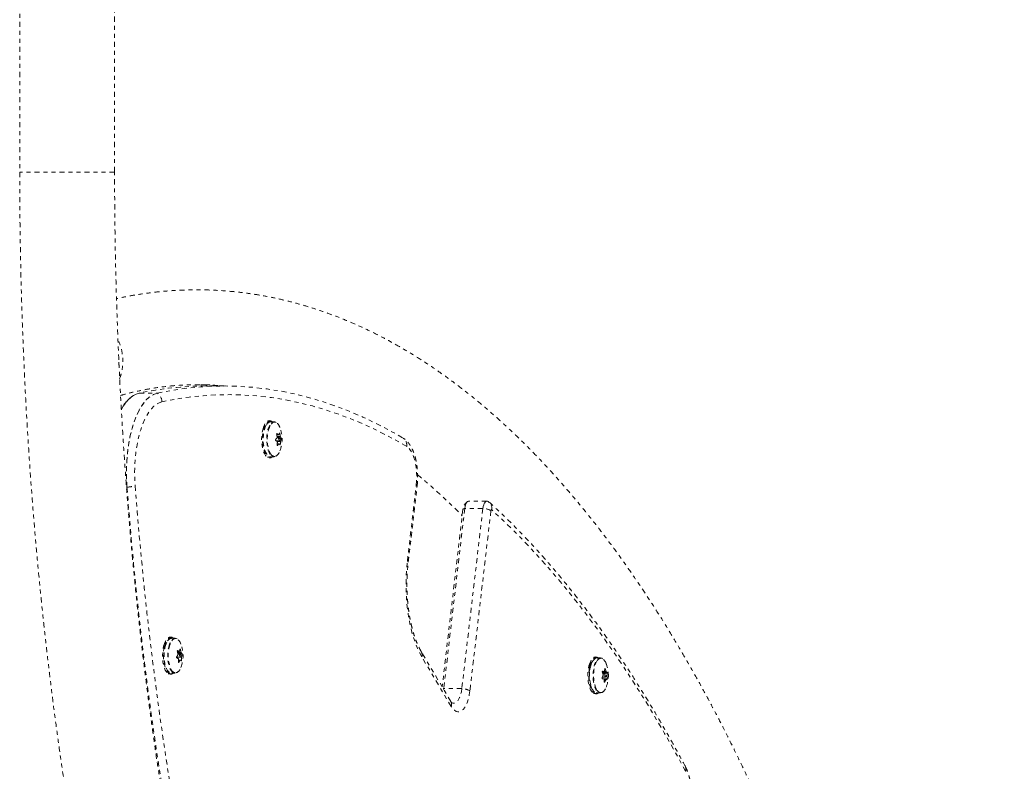
# Model space of a CAD drawing. Units: millimetres. Extents: x -174 to 378, y -383 to 492.
# Drawn here: x 240 to 265, y 21 to 40 of the extents above; entities that cross this region are included whole.
import ezdxf

# ---------------------------------------------------------------- set-up
doc = ezdxf.new("R2010")
doc.units = ezdxf.units.MM
doc.header["$LTSCALE"] = 20
doc.linetypes.add('PHANTOM', pattern=[0.0127, 0.00635, -0.00127, 0.00127, -0.00127, 0.00127, -0.00127])
doc.layers.add('CONTOUR', color=7, linetype='Continuous')

msp = doc.modelspace()

# ---------------------------------------------------------------- linework, layer by layer
at = {"layer": 'CONTOUR', "linetype": 'PHANTOM', "lineweight": 0}
for p, q in [((240.2607, 41.49096), (240.2607, 35.85089)), ((242.6357, 35.85089), (242.6357, 41.49096)), ((242.6357, 35.85089), (240.2607, 35.85089)), ((242.74913, 30.9709), (242.73933, 31.18586)), ((243.24717, 30.31893), (243.70032, 30.31893)), ((244.89897, 30.52739), (244.7923, 30.52739)), ((244.7923, 30.52739), (244.79857, 30.49792)), ((245.01888, 30.52739), (244.91221, 30.52739)), ((245.3763, 30.49891), (244.92315, 30.49891)), ((245.01888, 30.52739), (245.02494, 30.49891)), ((245.22999, 30.49891), (245.01888, 30.52739)), ((246.52622, 29.61692), (246.45893, 29.61692)), ((246.62756, 29.60307), (246.54039, 29.60307)), ((246.53304, 29.51434), (246.52015, 29.49013)), ((246.68045, 29.12651), (246.75194, 29.12651)), ((246.69473, 29.27695), (246.73742, 29.27695)), ((246.70138, 29.30649), (246.69481, 29.30649)), ((246.69498, 29.27558), (246.74039, 29.27558)), ((246.78769, 29.1123), (246.69767, 29.1123)), ((246.75194, 29.20463), (246.70074, 29.20463)), ((246.701, 29.23794), (246.78225, 29.23794)), ((246.78612, 29.22527), (246.70266, 29.22527)), ((246.75273, 29.12655), (246.79039, 29.12655)), ((246.77094, 29.30973), (246.75676, 29.30973)), ((246.76243, 29.19574), (246.80574, 29.19574)), ((246.8069, 29.16881), (246.76839, 29.16881)), ((249.8546, 29.19719), (249.86754, 29.18904)), ((249.8809, 29.17951), (249.8546, 29.19719)), ((246.70527, 29.01034), (246.71419, 29.01034)), ((246.74712, 29.0526), (246.70671, 29.0526)), ((246.75125, 29.05556), (246.70694, 29.05556)), ((246.76354, 29.0405), (246.78258, 29.0405)), ((246.45893, 28.71422), (246.52622, 28.71422)), ((246.54039, 28.72807), (246.62756, 28.72807)), ((242.94546, 27.967), (242.93354, 27.967)), ((249.96309, 26.11805), (250.18479, 28.01845)), ((249.98483, 26.08908), (250.20653, 27.98948)), ((251.95421, 27.62121), (251.50106, 27.62121)), ((252.01383, 27.58776), (251.98304, 27.61101)), ((251.35239, 27.40909), (250.83444, 22.96928)), ((251.39922, 27.43773), (250.87347, 22.9311)), ((251.85237, 27.43773), (251.32663, 22.9311)), ((251.85237, 27.43773), (251.39922, 27.43773)), ((252.05386, 27.38012), (251.52812, 22.87349)), ((244.04764, 24.20115), (243.98034, 24.20115)), ((244.14897, 24.1873), (244.0618, 24.1873)), ((243.88513, 23.98616), (243.86274, 23.98616)), ((243.86664, 24.0013), (243.88924, 24.0013)), ((243.88513, 23.98616), (243.89575, 23.97073)), ((243.89959, 23.98487), (243.88924, 24.0013)), ((243.92952, 24.07178), (243.92341, 24.05904)), ((244.0344, 24.05881), (244.02538, 24.0366)), ((244.28326, 23.90387), (244.27062, 23.90387)), ((244.18687, 23.71074), (244.27335, 23.71074)), ((244.20665, 23.85727), (244.25216, 23.85727)), ((244.20681, 23.85667), (244.25419, 23.85667)), ((244.21462, 23.87705), (244.21029, 23.87705)), ((244.21253, 23.83388), (244.2989, 23.83388)), ((244.30349, 23.82265), (244.2151, 23.82265)), ((244.21927, 23.80287), (244.32461, 23.80287)), ((244.27335, 23.78886), (244.22227, 23.78886)), ((244.31189, 23.71138), (244.27634, 23.71138)), ((244.3274, 23.77663), (244.28535, 23.77663)), ((244.28657, 23.72641), (244.3137, 23.72641)), ((251.04904, 22.608), (250.31136, 23.84991)), ((251.06068, 22.48032), (250.323, 23.72224)), ((254.69118, 23.70733), (254.62388, 23.70733)), ((254.79251, 23.69348), (254.70534, 23.69348)), ((244.23513, 23.58831), (244.24525, 23.58831)), ((244.28018, 23.64293), (244.23545, 23.64293)), ((244.27537, 23.63853), (244.23545, 23.63853)), ((244.28292, 23.64138), (244.31111, 23.64138)), ((254.52185, 23.4638), (254.49979, 23.4638)), ((254.50325, 23.4796), (254.52549, 23.4796)), ((254.52185, 23.4638), (254.53291, 23.45023)), ((254.53631, 23.465), (254.52549, 23.4796)), ((254.91481, 23.41791), (254.90312, 23.41791)), ((243.98034, 23.29845), (244.04764, 23.29845)), ((244.0618, 23.3123), (244.14897, 23.3123)), ((254.83907, 23.20532), (254.84478, 23.17543)), ((254.84121, 23.35216), (254.9356, 23.35216)), ((254.84169, 23.35541), (254.88857, 23.35541)), ((254.8417, 23.35548), (254.88785, 23.35548)), ((254.94096, 23.34306), (254.84199, 23.34306)), ((254.84406, 23.33657), (254.84669, 23.33596)), ((254.84459, 23.21691), (254.91689, 23.21691)), ((254.84669, 23.33596), (254.9631, 23.33596)), ((254.84928, 23.36258), (254.84822, 23.36258)), ((254.96782, 23.3113), (254.85263, 23.3113)), ((254.91689, 23.29504), (254.85766, 23.29504)), ((254.86733, 23.17136), (254.96197, 23.17136)), ((254.95761, 23.23711), (254.93135, 23.23711)), ((254.93334, 23.25266), (254.95826, 23.25266)), ((250.85938, 22.9273), (250.87347, 22.9311)), ((250.87347, 22.9311), (250.87059, 22.90844)), ((251.32663, 22.9311), (250.87347, 22.9311)), ((254.93259, 23.15654), (254.88577, 23.15654)), ((254.92715, 23.15002), (254.88645, 23.15002)), ((254.89009, 23.09138), (254.90116, 23.09138)), ((254.62388, 22.80463), (254.69118, 22.80463)), ((254.68715, 22.8206), (254.70534, 22.81848)), ((254.70534, 22.81848), (254.79251, 22.81848)), ((254.77432, 22.8206), (254.79251, 22.81848))]:
    msp.add_line(p, q, dxfattribs=at)
at = {"layer": 'CONTOUR', "linetype": 'PHANTOM', "lineweight": 0, "flags": 128}
for points in [[(243.24717, 30.31893), (243.1776, 30.29704), (243.10903, 30.26156), (243.04195, 30.21274), (242.97681, 30.15093), (242.91406, 30.07654), (242.85414, 29.99009), (242.8036, 29.90364)], [(242.80361, 29.90365), (242.85414, 29.99009), (242.91406, 30.07654), (242.97681, 30.15093), (243.04195, 30.21274), (243.10903, 30.26156), (243.1776, 30.29704), (243.24717, 30.31893)], [(242.94546, 27.967), (242.9357, 28.13146), (242.93174, 28.29726), (242.93361, 28.46327), (242.94129, 28.62834), (242.95473, 28.79133), (242.97384, 28.95113), (242.99848, 29.10662), (243.02849, 29.25674), (243.06367, 29.40045), (243.10376, 29.53675), (243.14849, 29.66472), (243.19755, 29.78347), (243.25061, 29.89217), (243.30729, 29.99009), (243.36722, 30.07654), (243.42997, 30.15093), (243.49511, 30.21274), (243.56219, 30.26156), (243.63075, 30.29704), (243.70032, 30.31893)], [(243.70032, 30.31893), (243.63075, 30.29704), (243.56219, 30.26156), (243.49511, 30.21274), (243.42997, 30.15093), (243.36722, 30.07654), (243.30729, 29.99009), (243.25061, 29.89217), (243.19755, 29.78347), (243.14849, 29.66472), (243.10376, 29.53675), (243.06367, 29.40045), (243.02849, 29.25674), (242.99848, 29.10662), (242.97384, 28.95113), (242.95473, 28.79133), (242.94129, 28.62834), (242.93361, 28.46327), (242.93174, 28.29726), (242.9357, 28.13146), (242.94546, 27.967)], [(243.70032, 30.31893), (244.0437, 30.38521), (244.38755, 30.43635), (244.73174, 30.47234), (245.07615, 30.49315), (245.42066, 30.49878), (245.76516, 30.48924), (246.10952, 30.46452), (246.45363, 30.42463), (246.79737, 30.36959), (247.14062, 30.29942), (247.48325, 30.21413), (247.82515, 30.11376), (248.1662, 29.99835), (248.50629, 29.86794), (248.84529, 29.72256), (249.18309, 29.56227), (249.51956, 29.38713), (249.8546, 29.19719)], [(243.70032, 30.31893), (244.0437, 30.38521), (244.38755, 30.43635), (244.73174, 30.47234), (245.07615, 30.49315), (245.42066, 30.49878), (245.76516, 30.48924), (246.10952, 30.46452), (246.45363, 30.42463), (246.79737, 30.36959), (247.14062, 30.29942), (247.48325, 30.21413), (247.82515, 30.11376), (248.1662, 29.99835), (248.50629, 29.86794), (248.84529, 29.72256), (249.18309, 29.56227), (249.51956, 29.38713), (249.8546, 29.19719)], [(243.8219, 30.10332), (243.75301, 30.08087), (243.6853, 30.0435), (243.61932, 29.99152), (243.55565, 29.92538), (243.49483, 29.84563), (243.43737, 29.75296), (243.38377, 29.64816), (243.33448, 29.53211), (243.28991, 29.40581), (243.25046, 29.27033), (243.21645, 29.12682), (243.18817, 28.97651), (243.16587, 28.82067), (243.14973, 28.66062), (243.13989, 28.49775), (243.13644, 28.33341), (243.1394, 28.16903), (243.14876, 28.00599)], [(249.94575, 28.98712), (249.61236, 29.17612), (249.27755, 29.3504), (248.94142, 29.50989), (248.6041, 29.65455), (248.26569, 29.78432), (247.92633, 29.89916), (247.58612, 29.99903), (247.24518, 30.0839), (246.90363, 30.15372), (246.5616, 30.20849), (246.21919, 30.24818), (245.87653, 30.27278), (245.53373, 30.28228), (245.19092, 30.27667), (244.84821, 30.25596), (244.50573, 30.22016), (244.16358, 30.16927), (243.8219, 30.10332)], [(246.57311, 29.60307), (246.54285, 29.6152), (246.50887, 29.61505), (246.47544, 29.60063), (246.44362, 29.57241), (246.41443, 29.53127), (246.38878, 29.47853), (246.36749, 29.41586), (246.35124, 29.34524), (246.34054, 29.26892), (246.33574, 29.18932), (246.33698, 29.10897), (246.34423, 29.03042), (246.35725, 28.95615), (246.37564, 28.88853), (246.3988, 28.8297), (246.42601, 28.78153), (246.4564, 28.74555), (246.489, 28.7229), (246.52279, 28.71429), (246.55668, 28.72001), (246.57311, 28.72807)], [(246.58352, 29.60307), (246.58156, 29.60483), (246.54827, 29.62657), (246.5139, 29.63431), (246.47947, 29.6278), (246.44605, 29.60725), (246.41465, 29.57327), (246.38621, 29.52691), (246.36161, 29.46957)], [(246.68052, 29.58474), (246.67723, 29.58699), (246.64463, 29.6012), (246.61148, 29.60141), (246.57885, 29.58762), (246.54779, 29.56026), (246.51929, 29.52022)], [(246.66917, 29.59005), (246.65631, 29.59398), (246.62371, 29.59419), (246.59162, 29.58062), (246.56107, 29.55372), (246.53304, 29.51434)], [(246.36161, 29.46957), (246.34159, 29.403), (246.32676, 29.32921), (246.31757, 29.25044), (246.31431, 29.1691), (246.31706, 29.08765), (246.32574, 29.00857), (246.3401, 28.93426), (246.35969, 28.86698), (246.38393, 28.80877), (246.41206, 28.7614), (246.44325, 28.72631), (246.47653, 28.70457), (246.51091, 28.69683), (246.54533, 28.70334), (246.57875, 28.72389), (246.58352, 28.72807)], [(246.42182, 29.50755), (246.39704, 29.45633), (246.37666, 29.39522), (246.36138, 29.32628), (246.3517, 29.25187), (246.34797, 29.17452), (246.35031, 29.09686), (246.35864, 29.02155), (246.37268, 28.95114), (246.39195, 28.88803), (246.41579, 28.83437), (246.44339, 28.792), (246.44861, 28.78576)], [(246.43212, 29.52022), (246.40709, 29.46877), (246.38636, 29.40758), (246.37057, 29.33862), (246.36024, 29.26409), (246.3557, 29.18639), (246.3571, 29.10803), (246.36438, 29.03151), (246.37733, 28.95931), (246.39551, 28.89373), (246.41836, 28.83689), (246.44512, 28.79061), (246.47495, 28.75639), (246.50687, 28.73532), (246.53988, 28.72807), (246.54039, 28.72807)], [(246.51929, 29.52022), (246.49426, 29.46877), (246.47353, 29.40758), (246.45774, 29.33862), (246.44741, 29.26409), (246.44287, 29.18639), (246.44427, 29.10803), (246.45155, 29.03151), (246.4645, 28.95931), (246.48268, 28.89373), (246.50553, 28.83689), (246.53229, 28.79061), (246.56212, 28.75639), (246.59405, 28.73532), (246.62705, 28.72807), (246.62756, 28.72807)], [(246.52015, 29.49013), (246.50843, 29.46375), (246.48804, 29.40357), (246.47251, 29.33575), (246.46235, 29.26245), (246.45789, 29.18605), (246.45926, 29.10898), (246.46643, 29.03373), (246.47916, 28.96273), (246.49704, 28.89824), (246.51951, 28.84234), (246.54583, 28.79683), (246.54818, 28.79354)], [(246.76161, 29.13391), (246.76599, 29.14507), (246.76824, 29.15935), (246.768, 29.17459), (246.76532, 29.18844), (246.7606, 29.19882), (246.75457, 29.20414), (246.74813, 29.20358), (246.74227, 29.19724), (246.73789, 29.18607), (246.73564, 29.17179), (246.73588, 29.15656), (246.73856, 29.1427), (246.74328, 29.13232), (246.74931, 29.12701), (246.75575, 29.12756), (246.76161, 29.13391)], [(250.18479, 28.01845), (250.19365, 28.12042), (250.19672, 28.22427), (250.19395, 28.32817), (250.18538, 28.43028), (250.17116, 28.5288), (250.15155, 28.62199), (250.12689, 28.70821), (250.09761, 28.78593), (250.06424, 28.85378), (250.02737, 28.91056), (249.98763, 28.95527), (249.94575, 28.98712)], [(251.50106, 27.62121), (251.49566, 27.62088), (251.47395, 27.61283), (251.45341, 27.59433), (251.43493, 27.56618), (251.41931, 27.52959), (251.40723, 27.48614), (251.39922, 27.43773)], [(251.39922, 27.43773), (251.40723, 27.48614), (251.41931, 27.52959), (251.43493, 27.56618), (251.45341, 27.59433), (251.47395, 27.61283), (251.49566, 27.62088), (251.50106, 27.62121)], [(251.85237, 27.43773), (251.86039, 27.48614), (251.87247, 27.52959), (251.88808, 27.56618), (251.90656, 27.59433), (251.9271, 27.61283), (251.94881, 27.62088), (251.97076, 27.61812), (251.98283, 27.61186)], [(251.99199, 27.60468), (251.97076, 27.61812), (251.94881, 27.62088), (251.9271, 27.61283), (251.90656, 27.59433), (251.88808, 27.56618), (251.87247, 27.52959), (251.86039, 27.48614), (251.85237, 27.43773)], [(251.35239, 27.40909), (251.35356, 27.41338), (251.35895, 27.42061), (251.36847, 27.42716), (251.38197, 27.43289), (251.39922, 27.43773)], [(252.07256, 27.40249), (252.06972, 27.40429), (252.06678, 27.40466), (252.06387, 27.40358), (252.06112, 27.4011), (252.05864, 27.39733), (252.05655, 27.39242), (252.05493, 27.3866), (252.05386, 27.38012)], [(256.92595, 20.8586), (256.66562, 21.33792), (256.4017, 21.80614), (256.13428, 22.26309), (255.86345, 22.70863), (255.58928, 23.14261), (255.31187, 23.56491), (255.03131, 23.97538), (254.74768, 24.37389), (254.46109, 24.76031), (254.17161, 25.13452), (253.87935, 25.4964), (253.5844, 25.84583), (253.28684, 26.1827), (252.98678, 26.5069), (252.68432, 26.81833), (252.37955, 27.11689), (252.07256, 27.40249)], [(250.323, 23.72224), (250.2627, 23.83277), (250.2064, 23.95454), (250.15448, 24.08675), (250.10727, 24.22851), (250.0651, 24.37889), (250.02824, 24.5369), (249.99693, 24.70147), (249.97138, 24.87153), (249.95176, 25.04594), (249.93821, 25.22355), (249.93081, 25.40318), (249.92961, 25.58364), (249.93462, 25.76373), (249.9458, 25.94226), (249.96309, 26.11805)], [(244.10494, 24.1873), (244.10297, 24.18906), (244.06968, 24.2108), (244.03531, 24.21854), (244.00089, 24.21203), (243.96746, 24.19148), (243.93606, 24.1575), (243.90762, 24.11114), (243.88302, 24.0538)], [(244.09453, 24.1873), (244.06488, 24.1993), (244.0309, 24.19941), (243.99745, 24.18525), (243.96559, 24.15726), (243.93634, 24.11635), (243.91062, 24.06381), (243.88924, 24.0013)], [(244.20195, 24.16895), (244.17257, 24.18372), (244.13945, 24.18672), (244.10663, 24.17568), (244.07518, 24.15095), (244.04609, 24.11332), (244.02643, 24.07742)], [(244.17669, 24.17843), (244.15156, 24.17948), (244.11929, 24.16862), (244.08836, 24.1443), (244.05975, 24.1073), (244.0344, 24.05881)], [(244.29453, 24.04164), (244.27335, 24.08795), (244.24603, 24.13001), (244.21597, 24.15986), (244.18414, 24.17653), (244.17669, 24.17843)], [(243.88302, 24.0538), (243.863, 23.98723), (243.84818, 23.91344), (243.83899, 23.83467), (243.83572, 23.75333), (243.83847, 23.67188), (243.84715, 23.5928), (243.86151, 23.51849), (243.8811, 23.45121), (243.90534, 23.393), (243.93347, 23.34563), (243.96466, 23.31054), (243.99795, 23.2888), (244.03232, 23.28106), (244.06674, 23.28757), (244.10017, 23.30812), (244.10494, 23.3123)], [(243.88513, 23.98616), (243.86999, 23.91418), (243.86048, 23.83699), (243.85691, 23.75703), (243.8594, 23.67684), (243.86785, 23.59896), (243.88202, 23.52588), (243.90144, 23.45989), (243.9255, 23.40311), (243.95343, 23.35733), (243.98436, 23.32401), (244.01729, 23.3042), (244.05119, 23.29853), (244.08497, 23.30718), (244.09453, 23.3123)], [(243.92357, 24.05279), (243.90216, 23.99369), (243.8857, 23.92629), (243.87475, 23.85287), (243.86969, 23.77595), (243.87069, 23.69813), (243.87771, 23.62208), (243.89052, 23.55037), (243.90869, 23.48545), (243.93158, 23.42954), (243.95843, 23.38453), (243.96082, 23.38132)], [(243.9259, 24.04645), (243.9115, 24.00461), (243.89468, 23.93701), (243.88324, 23.8634), (243.87754, 23.78613), (243.87776, 23.7077), (243.88389, 23.63062), (243.89575, 23.55737), (243.91294, 23.49031), (243.93491, 23.43158), (243.96096, 23.38309), (243.99026, 23.34638), (244.02185, 23.32263), (244.05472, 23.31262), (244.0618, 23.3123)], [(243.93926, 24.07742), (243.93314, 24.06401), (243.9259, 24.04645)], [(244.01307, 24.04645), (243.99867, 24.00461), (243.98186, 23.93701), (243.97041, 23.8634), (243.96471, 23.78613), (243.96493, 23.7077), (243.97107, 23.63062), (243.98292, 23.55737), (244.00011, 23.49031), (244.02208, 23.43158), (244.04813, 23.38309), (244.07743, 23.34638), (244.10902, 23.32263), (244.1419, 23.31262), (244.14897, 23.3123)], [(244.02643, 24.07742), (244.02031, 24.06401), (244.01307, 24.04645)], [(244.28484, 23.72174), (244.2885, 23.73428), (244.28986, 23.74918), (244.2887, 23.76418), (244.28521, 23.77698), (244.27991, 23.78565), (244.27361, 23.78886), (244.26728, 23.78612), (244.26186, 23.77785), (244.2582, 23.76532), (244.25684, 23.75042), (244.258, 23.73542), (244.26149, 23.72262), (244.26679, 23.71395), (244.27309, 23.71074), (244.27943, 23.71348), (244.28484, 23.72174)], [(254.70534, 23.69348), (254.67392, 23.68711), (254.64189, 23.66691), (254.6119, 23.6335), (254.58491, 23.58796), (254.5618, 23.53174), (254.54329, 23.46667), (254.53, 23.39482), (254.52234, 23.31851), (254.52056, 23.24018), (254.52472, 23.16237), (254.53469, 23.08756), (254.55014, 23.01817), (254.57058, 22.95642), (254.59535, 22.9043), (254.62365, 22.86348), (254.65459, 22.83528), (254.68715, 22.8206)], [(254.73807, 23.69348), (254.72837, 23.69866), (254.69458, 23.70725), (254.66069, 23.70152), (254.62776, 23.68165), (254.59685, 23.64827), (254.56893, 23.60244), (254.54488, 23.54562), (254.52549, 23.4796)], [(254.74848, 23.69348), (254.74651, 23.69524), (254.71322, 23.71698), (254.67885, 23.72471), (254.64443, 23.7182), (254.611, 23.69765), (254.5796, 23.66368), (254.55116, 23.61732), (254.52656, 23.55998)], [(254.84548, 23.67513), (254.82712, 23.68574), (254.79413, 23.69346), (254.76109, 23.68711), (254.72906, 23.66691), (254.69907, 23.6335), (254.67209, 23.58796), (254.64897, 23.53174), (254.63047, 23.46667), (254.61717, 23.39482), (254.60951, 23.31851), (254.60773, 23.24018), (254.61189, 23.16237), (254.62186, 23.08756), (254.63731, 23.01817), (254.65775, 22.95642), (254.68252, 22.9043), (254.71083, 22.86348), (254.74176, 22.83528), (254.77432, 22.8206), (254.77432, 22.8206)], [(254.52656, 23.55998), (254.50654, 23.4934), (254.49172, 23.41961), (254.48253, 23.34085), (254.47926, 23.25951), (254.48201, 23.17806), (254.49069, 23.09898), (254.50505, 23.02466), (254.52464, 22.95738), (254.54888, 22.89917), (254.57701, 22.8518), (254.6082, 22.81671), (254.64149, 22.79497), (254.67586, 22.78724), (254.71028, 22.79375), (254.74371, 22.8143), (254.74848, 22.81848)], [(254.52185, 23.4638), (254.50895, 23.38941), (254.50184, 23.31079), (254.50073, 23.23043), (254.50567, 23.15087), (254.5165, 23.07466), (254.53286, 23.0042), (254.55426, 22.94172), (254.57999, 22.88922), (254.60926, 22.84836), (254.64113, 22.82044), (254.67458, 22.80634), (254.70856, 22.8065), (254.73807, 22.81848)], [(254.61357, 23.63579), (254.61269, 23.63477), (254.58461, 23.59419), (254.56016, 23.5421), (254.54017, 23.48026), (254.52532, 23.41079), (254.51612, 23.33604), (254.51289, 23.25856), (254.51572, 23.181), (254.52453, 23.10599), (254.53902, 23.03609), (254.55868, 22.97368), (254.58286, 22.92088), (254.59869, 22.8953)], [(254.71734, 23.63361), (254.71258, 23.62724), (254.68604, 23.58245), (254.6633, 23.52717), (254.64511, 23.46317), (254.63203, 23.39252), (254.6245, 23.31747), (254.62275, 23.24045), (254.62684, 23.16392), (254.63665, 23.09036), (254.65184, 23.02211), (254.67194, 22.96139), (254.6963, 22.91013), (254.71556, 22.88066)], [(254.91852, 23.29485), (254.91211, 23.29336), (254.90642, 23.28618), (254.90234, 23.2744), (254.90046, 23.25982), (254.90109, 23.24465), (254.90413, 23.23121), (254.9091, 23.22153), (254.91527, 23.2171), (254.92168, 23.21859), (254.92736, 23.22577), (254.93145, 23.23755), (254.93332, 23.25213), (254.93269, 23.2673), (254.92966, 23.28075), (254.92468, 23.29042), (254.91852, 23.29485)], [(251.32663, 22.9311), (251.31377, 22.84942), (251.29511, 22.77427), (251.27123, 22.70793), (251.24283, 22.65242), (251.2108, 22.60941), (251.17609, 22.58022), (251.13977, 22.56573), (251.10294, 22.56638), (251.06671, 22.58217), (251.06025, 22.58665)], [(251.32663, 22.9311), (251.31377, 22.84942), (251.29511, 22.77427), (251.27123, 22.70793), (251.24283, 22.65242), (251.2108, 22.60941), (251.17609, 22.58022), (251.13977, 22.56573), (251.10294, 22.56638), (251.06671, 22.58217), (251.06657, 22.58226)], [(251.52812, 22.87349), (251.51308, 22.77393), (251.49202, 22.6807), (251.46539, 22.59581), (251.43378, 22.52111), (251.39786, 22.45824), (251.35842, 22.40856), (251.31632, 22.37315), (251.27248, 22.35279), (251.22785, 22.34791), (251.1834, 22.35862), (251.1401, 22.38469), (251.09889, 22.42556), (251.06068, 22.48032)], [(254.78658, 22.82781), (254.81917, 22.82714), (254.83458, 22.83167)]]:
    msp.add_lwpolyline(points, dxfattribs=at)
at = {"layer": 'CONTOUR', "linetype": 'PHANTOM', "lineweight": 0}
for centre, radius, start, end in [((244.92888, 22.55203), 7.94688, 90.041314, 102.217242), ((243.55635, 30.09567), 0.26565, 1.649084, 57.184369), ((246.55656, 29.46977), 0.13428, 96.917714, 157.932791), ((246.55551, 29.39394), 0.22668, 16.262384, 59.9043), ((246.02508, 29.16557), 0.80295, 338.687, 21.313), ((246.21109, 29.55221), 0.60048, 319.512243, 324.626227), ((246.32917, 28.68401), 0.56498, 48.30353, 53.030191), ((245.82688, 29.11747), 0.88239, 6.59736, 11.31801), ((246.3616, 28.85509), 0.56498, 48.30353, 53.030191), ((245.85225, 29.11805), 0.85697, 353.525092, 358.338652), ((246.41307, 29.4322), 0.36485, 335.093014, 342.22276), ((245.90571, 29.13656), 0.88239, 6.59736, 11.31801), ((245.93107, 29.13714), 0.85697, 353.525092, 358.338652), ((246.58895, 29.07301), 0.24912, 29.513313, 37.674816), ((246.45947, 29.28021), 0.36485, 335.093014, 342.22276), ((249.72787, 29.0174), 0.21997, 352.088409, 54.82063), ((246.54725, 28.94219), 0.23601, 302.529707, 343.136477), ((246.2575, 29.40022), 0.60048, 319.512243, 324.626227), ((246.55652, 28.90193), 0.24912, 29.513313, 37.674816), ((246.63858, 28.83699), 0.1003, 205.667362, 290.779207), ((242.9007, 28.74993), 0.7842, 273.272332, 288.440333), ((334.84062, 34.93708), 92.15911, 184.3374737, 190.7243126), ((334.44529, 34.92254), 91.55815, 184.3324037, 190.7293827), ((250.17225, 27.9864), 0.03441, 5.13201, 68.640126), ((251.80313, 26.88435), 0.55556, 63.172324, 84.915162), ((251.87544, 27.44194), 0.20104, 348.682626, 46.582266), ((249.95057, 26.08602), 0.03439, 5.061247, 68.655137), ((244.09162, 24.03077), 0.15934, 100.78807, 162.975733), ((244.81453, 23.75322), 0.83849, 160.246981, 204.253998), ((243.81892, 24.00793), 0.46353, 341.528206, 347.965523), ((243.443, 23.6794), 0.86972, 10.230776, 14.957042), ((243.54649, 23.7498), 0.80295, 338.687, 21.313), ((243.63997, 24.08705), 0.65971, 326.504229, 331.591505), ((243.91496, 23.12364), 0.63692, 60.309165, 64.127195), ((243.36615, 23.63374), 0.86972, 10.230776, 14.957042), ((243.93668, 23.30396), 0.63692, 60.309165, 64.127195), ((243.42682, 23.63978), 0.80863, 356.87713, 1.838589), ((244.1763, 23.66567), 0.20204, 42.772071, 50.985042), ((243.50367, 23.68544), 0.80863, 356.87713, 1.838589), ((243.87406, 23.87327), 0.46353, 341.528206, 347.965523), ((250.17445, 23.77307), 0.15701, 341.107069, 29.175099), ((254.81061, 23.57726), 0.10897, 91.84161, 148.861359), ((254.75791, 23.50845), 0.18441, 12.325783, 74.528352), ((244.09981, 23.50614), 0.20059, 293.007043, 346.102187), ((243.69511, 23.95239), 0.65971, 326.504229, 331.591505), ((244.15459, 23.48535), 0.20204, 42.772071, 50.985042), ((254.31664, 23.48615), 0.59043, 347.854386, 353.623081), ((254.14132, 23.13718), 0.82286, 15.145326, 19.94808), ((254.19003, 23.25598), 0.80295, 357.607623, 21.313), ((244.1728, 23.45129), 0.1299, 199.099261, 272.384437), ((254.17144, 23.53053), 0.74262, 333.627035, 338.577646), ((254.60746, 21.7966), 1.3991, 78.76524, 80.371072), ((254.06913, 23.05986), 0.82286, 15.145326, 19.94808), ((254.83126, 23.32048), 0.02186, 341.1453, 45.090755), ((254.61526, 21.98319), 1.3991, 78.76524, 80.371072), ((254.19003, 23.25598), 0.80295, 338.687, 357.607623), ((254.86322, 23.06254), 0.29109, 69.931561, 74.509248), ((254.24407, 23.1567), 0.71806, 1.169489, 6.429017), ((254.38104, 23.37688), 0.59043, 347.854386, 353.623081), ((251.27739, 22.37772), 0.55556, 63.172324, 84.915162), ((254.71169, 23.03434), 0.23702, 301.231788, 342.770103), ((254.17188, 23.07938), 0.71806, 1.169489, 6.429017), ((254.23583, 23.42126), 0.74262, 333.627035, 338.577646), ((254.85542, 22.87595), 0.29109, 69.931561, 74.509248), ((254.82952, 22.95966), 0.13866, 214.72897, 251.959585), ((250.91218, 22.53116), 0.15695, 341.102734, 29.312025), ((256.78844, 20.91057), 0.147, 339.294458, 26.54259)]:
    msp.add_arc(centre, radius, start, end, dxfattribs=at)
for points, knots in [([(240.2607, 35.85089), (240.26085, 35.71819), (240.26128, 35.3336), (240.26605, 34.69718), (240.27674, 33.9419), (240.2928, 33.18713), (240.31414, 32.43306), (240.34078, 31.6799), (240.37269, 30.92786), (240.40989, 30.17712), (240.45235, 29.42789), (240.50007, 28.68037), (240.55304, 27.93475), (240.61123, 27.19123), (240.67465, 26.45001), (240.74327, 25.71129), (240.81708, 24.97526), (240.89605, 24.24212), (240.98018, 23.51205), (241.06944, 22.78526), (241.16381, 22.06193), (241.26326, 21.34226), (241.36778, 20.62643), (241.47734, 19.91464), (241.59191, 19.20707), (241.71146, 18.50391), (241.83598, 17.80534), (241.96543, 17.11154), (242.09977, 16.42271), (242.23899, 15.73902), (242.38305, 15.06065), (242.53191, 14.38778), (242.68554, 13.72058), (242.84391, 13.05923), (243.00698, 12.40391), (243.17471, 11.75477), (243.34708, 11.11201), (243.52403, 10.47577), (243.70554, 9.84624), (243.89156, 9.22356), (244.08206, 8.60792), (244.27699, 7.99946), (244.47631, 7.39834), (244.67999, 6.80473), (244.88798, 6.21878), (245.10023, 5.64064), (245.31671, 5.07047), (245.53737, 4.50841), (245.76217, 3.95461), (245.99106, 3.40922), (246.224, 2.87239), (246.46095, 2.34425), (246.70187, 1.82495), (246.94669, 1.31463), (247.19539, 0.81342), (247.44792, 0.32148), (247.70422, -0.16108), (247.96426, -0.63411), (248.22798, -1.09748), (248.49534, -1.55105), (248.76628, -1.99469), (249.04077, -2.42827), (249.31875, -2.85166), (249.60015, -3.26473), (249.88494, -3.66733), (250.17305, -4.05934), (250.46442, -4.44062), (250.75899, -4.81104), (251.05667, -5.17045), (251.35741, -5.51873), (251.66113, -5.85574), (251.96773, -6.18134), (252.27714, -6.49541), (252.58925, -6.79781), (252.90397, -7.08842), (253.22119, -7.36712), (253.54078, -7.63377), (253.86263, -7.88826), (254.1866, -8.1305), (254.51256, -8.36037), (254.84036, -8.57779), (255.16986, -8.78269), (255.50091, -8.97498), (255.83335, -9.15463), (256.16704, -9.32158), (256.50183, -9.47582), (256.83757, -9.61732), (257.17412, -9.74608), (257.51135, -9.86212), (257.84914, -9.96544), (258.18737, -10.05608), (258.52594, -10.13407), (258.86475, -10.19944), (259.20371, -10.25222), (259.54275, -10.29246), (259.88181, -10.32019), (260.22081, -10.33543), (260.55969, -10.33821), (260.89841, -10.32855), (261.23687, -10.30646), (261.57503, -10.27195), (261.91282, -10.22504), (262.2502, -10.16568), (262.58714, -10.094), (262.92349, -10.00944), (263.22574, -9.92366), (263.41509, -9.86073), (263.49315, -9.83479)], [0, 0, 0, 0, 0.00508199, 0.01472846, 0.02437505, 0.03402174, 0.04366858, 0.05331563, 0.06296293, 0.07261054, 0.08225851, 0.09190691, 0.10155578, 0.11120518, 0.12085518, 0.13050582, 0.14015717, 0.14980928, 0.15946222, 0.16911605, 0.17877083, 0.18842663, 0.19808351, 0.20774154, 0.21740079, 0.22706134, 0.23672324, 0.24638658, 0.25605144, 0.26571788, 0.27538599, 0.28505586, 0.29472756, 0.30440117, 0.31407679, 0.32375451, 0.33343441, 0.34311658, 0.35280113, 0.36248813, 0.37217769, 0.3818699, 0.39156485, 0.40126265, 0.41096338, 0.42066713, 0.43037399, 0.44008404, 0.44979737, 0.45951404, 0.46923411, 0.47895764, 0.48868467, 0.49841521, 0.50814928, 0.51788684, 0.52762786, 0.53737225, 0.54711989, 0.55687064, 0.56662427, 0.57638052, 0.58613905, 0.59589945, 0.60566123, 0.6154238, 0.62518629, 0.63494775, 0.64470722, 0.65446355, 0.66421548, 0.67396157, 0.68370025, 0.69342977, 0.70314824, 0.71285363, 0.72254381, 0.73221654, 0.74186954, 0.75150051, 0.76110723, 0.77068756, 0.78023953, 0.78976143, 0.79925186, 0.80870978, 0.81813459, 0.82752619, 0.83688497, 0.84621188, 0.85550841, 0.86477658, 0.87401893, 0.88323847, 0.89243864, 0.90162321, 0.91079627, 0.91996211, 0.92912514, 0.93828866, 0.94745679, 0.95663387, 0.96582407, 0.97503129, 0.98425913, 0.99351077, 1, 1, 1, 1]), ([(261.05217, -7.93579), (261.03862, -7.93719), (260.92803, -7.9486), (260.72041, -7.9582), (260.42906, -7.96378), (260.13739, -7.95575), (259.84562, -7.9356), (259.55401, -7.90295), (259.26278, -7.85796), (258.97213, -7.80069), (258.6822, -7.73123), (258.39312, -7.64969), (258.10496, -7.55619), (257.81778, -7.45084), (257.53161, -7.33371), (257.24646, -7.20491), (256.96232, -7.0645), (256.67918, -6.91253), (256.39705, -6.74906), (256.11591, -6.57411), (255.83577, -6.38772), (255.55664, -6.1899), (255.27854, -5.98068), (255.00149, -5.76007), (254.72553, -5.52809), (254.4507, -5.28476), (254.17707, -5.0301), (253.90469, -4.76413), (253.63362, -4.48688), (253.36394, -4.19839), (253.09573, -3.89869), (252.82907, -3.58783), (252.56405, -3.26587), (252.30074, -2.93285), (252.03925, -2.58885), (251.77967, -2.23393), (251.52209, -1.86818), (251.26661, -1.49167), (251.01332, -1.10449), (250.76231, -0.70674), (250.51368, -0.29851), (250.26752, 0.1201), (250.02392, 0.54899), (249.78298, 0.98803), (249.54477, 1.43712), (249.3094, 1.89612), (249.07696, 2.36493), (248.84751, 2.8434), (248.62116, 3.33141), (248.39799, 3.82882), (248.17808, 4.33549), (247.9615, 4.85127), (247.74834, 5.37602), (247.53867, 5.90959), (247.33257, 6.45182), (247.13012, 7.00256), (246.93138, 7.56164), (246.73642, 8.12892), (246.54532, 8.70421), (246.35813, 9.28736), (246.17493, 9.8782), (245.99578, 10.47655), (245.82074, 11.08224), (245.64987, 11.69509), (245.48322, 12.31493), (245.32086, 12.94157), (245.16283, 13.57483), (245.0092, 14.21454), (244.86001, 14.86049), (244.7153, 15.51251), (244.57514, 16.17041), (244.43956, 16.83398), (244.30862, 17.50305), (244.18234, 18.17742), (244.06078, 18.85689), (243.94397, 19.54126), (243.83195, 20.23034), (243.72476, 20.92392), (243.62243, 21.62181), (243.525, 22.32381), (243.43249, 23.0297), (243.34493, 23.7393), (243.26236, 24.45238), (243.1848, 25.16875), (243.11227, 25.8882), (243.04479, 26.61052), (242.9824, 27.33551), (242.9251, 28.06295), (242.87292, 28.79263), (242.82587, 29.52435), (242.78397, 30.2579), (242.74723, 30.99305), (242.71566, 31.72961), (242.68928, 32.46735), (242.66808, 33.20608), (242.65207, 33.94556), (242.64133, 34.6856), (242.63634, 35.3208), (242.63587, 35.70925), (242.6357, 35.85089)], [0, 0, 0, 0, 0.00154591, 0.01261257, 0.02370552, 0.03481249, 0.04591752, 0.05700586, 0.06806544, 0.07908589, 0.09005903, 0.100979, 0.1118423, 0.1226475, 0.13339497, 0.1440865, 0.15472493, 0.16531382, 0.17585719, 0.18635928, 0.19682436, 0.20725664, 0.21766014, 0.22803867, 0.23839574, 0.24873461, 0.2590582, 0.26936918, 0.27966993, 0.28996255, 0.30024893, 0.31053069, 0.32080927, 0.33108592, 0.3413617, 0.35163741, 0.36191372, 0.37219132, 0.38247081, 0.39275267, 0.40303731, 0.41332506, 0.42361618, 0.43391087, 0.44420928, 0.45451153, 0.46481767, 0.47512777, 0.48544182, 0.49575982, 0.50608174, 0.51640753, 0.52673714, 0.53707049, 0.54740751, 0.5577481, 0.56809218, 0.57843965, 0.58879041, 0.59914435, 0.60950138, 0.61986139, 0.63022427, 0.64058993, 0.65095825, 0.66132913, 0.67170248, 0.68207819, 0.69245616, 0.7028363, 0.71321852, 0.72360272, 0.73398881, 0.7443767, 0.75476631, 0.76515754, 0.77555033, 0.78594458, 0.79634023, 0.80673718, 0.81713537, 0.82753472, 0.83793516, 0.84833661, 0.85873902, 0.8691423, 0.8795464, 0.88995125, 0.90035678, 0.91076293, 0.92116964, 0.93157684, 0.94198447, 0.95239248, 0.96280079, 0.97320936, 0.98361813, 0.99402703, 1, 1, 1, 1]), ([(264.90189, -13.28234), (264.90175, -13.14964), (264.90132, -12.76505), (264.89655, -12.12864), (264.88586, -11.37335), (264.8698, -10.61858), (264.84846, -9.86451), (264.82182, -9.11136), (264.7899, -8.35931), (264.75271, -7.60857), (264.71025, -6.85934), (264.66253, -6.11182), (264.60956, -5.3662), (264.55136, -4.62268), (264.48795, -3.88147), (264.41933, -3.14275), (264.34552, -2.40671), (264.26654, -1.67357), (264.18242, -0.9435), (264.09316, -0.21671), (263.99879, 0.50662), (263.89934, 1.22629), (263.79482, 1.94212), (263.68526, 2.65391), (263.57069, 3.36148), (263.45113, 4.06464), (263.32662, 4.76321), (263.19717, 5.457), (263.06282, 6.14583), (262.9236, 6.82953), (262.77955, 7.5079), (262.63069, 8.18077), (262.47706, 8.84797), (262.31869, 9.50932), (262.15562, 10.16464), (261.98788, 10.81377), (261.81552, 11.45654), (261.63856, 12.09278), (261.45705, 12.72231), (261.27103, 13.34498), (261.08054, 13.96063), (260.88561, 14.56909), (260.68628, 15.1702), (260.48261, 15.76381), (260.27462, 16.34977), (260.06237, 16.9279), (259.84589, 17.49808), (259.62523, 18.06014), (259.40043, 18.61394), (259.17154, 19.15933), (258.93859, 19.69616), (258.70164, 20.2243), (258.46073, 20.7436), (258.2159, 21.25392), (257.9672, 21.75512), (257.71468, 22.24707), (257.45838, 22.72963), (257.19834, 23.20266), (256.93462, 23.66602), (256.66726, 24.1196), (256.39631, 24.56324), (256.12183, 24.99682), (255.84385, 25.42021), (255.56244, 25.83327), (255.27765, 26.23588), (254.98954, 26.62789), (254.69817, 27.00917), (254.40361, 27.37959), (254.10592, 27.739), (253.80518, 28.08728), (253.50147, 28.42428), (253.19487, 28.74989), (252.88546, 29.06396), (252.57334, 29.36636), (252.25862, 29.65697), (251.94141, 29.93566), (251.62182, 30.20231), (251.29997, 30.45681), (250.97599, 30.69905), (250.65004, 30.92892), (250.32223, 31.14634), (249.99273, 31.35123), (249.66169, 31.54353), (249.32924, 31.72318), (248.99555, 31.89013), (248.66077, 32.04436), (248.32503, 32.18586), (247.98848, 32.31463), (247.65125, 32.43066), (247.31346, 32.53399), (246.97523, 32.62463), (246.63666, 32.70262), (246.29785, 32.76798), (245.95889, 32.82077), (245.61984, 32.86101), (245.28079, 32.88873), (244.94179, 32.90398), (244.6029, 32.90676), (244.26419, 32.8971), (243.92573, 32.87499), (243.58756, 32.84058), (243.2498, 32.79329), (242.94842, 32.74154), (242.76018, 32.70023), (242.68394, 32.6835)], [0, 0, 0, 0, 0.005227961, 0.015151508, 0.025075181, 0.034998954, 0.04492288, 0.054847016, 0.064771415, 0.074696135, 0.08462123, 0.094546758, 0.104472775, 0.11439934, 0.124326511, 0.134254348, 0.144182912, 0.154112263, 0.164042466, 0.173973582, 0.183905679, 0.193838822, 0.203773079, 0.21370852, 0.223645215, 0.233583238, 0.243522663, 0.253463565, 0.263406024, 0.273350118, 0.283295929, 0.293243542, 0.303193041, 0.313144514, 0.32309805, 0.333053739, 0.343011675, 0.352971952, 0.362934664, 0.372899908, 0.382867782, 0.392838382, 0.402811806, 0.412788152, 0.422767514, 0.432749985, 0.442735656, 0.452724613, 0.462716936, 0.472712698, 0.482711963, 0.492714784, 0.502721201, 0.512731236, 0.522744893, 0.53276215, 0.542782959, 0.552807238, 0.562834868, 0.572865683, 0.582899468, 0.592935945, 0.60297477, 0.613015522, 0.623057692, 0.633100672, 0.643143568, 0.653185415, 0.663225199, 0.673261762, 0.683293795, 0.693319828, 0.70333823, 0.71334721, 0.723344825, 0.733328989, 0.743297498, 0.753248058, 0.763178319, 0.773085929, 0.782968582, 0.792824083, 0.802650418, 0.812445819, 0.82220884, 0.831938421, 0.841633946, 0.851295299, 0.860922893, 0.8705177, 0.880081251, 0.889615632, 0.899123452, 0.908607808, 0.918072229, 0.927520614, 0.936957157, 0.946386265, 0.955812483, 0.96523921, 0.974670676, 0.98411135, 0.993565519, 1, 1, 1, 1]), ([(242.76232, 30.68155), (242.78206, 30.74236), (242.82213, 30.86574), (242.84465, 31.06266), (242.83797, 31.26341), (242.80057, 31.47198), (242.74594, 31.60585), (242.71694, 31.6769)], [0, 0, 0, 0, 0.19149968, 0.3885536, 0.58006138, 0.77712155, 1, 1, 1, 1]), ([(242.78464, 30.26195), (242.85517, 30.2815), (243.02166, 30.32765), (243.284, 30.38621), (243.57225, 30.43997), (243.86142, 30.48124), (244.15145, 30.51063), (244.44221, 30.52709), (244.68494, 30.53255), (244.8308, 30.52776), (244.87949, 30.52616)], [0, 0, 0, 0, 0.10049553, 0.23724824, 0.37470226, 0.51280726, 0.65148426, 0.79062544, 0.93009699, 1, 1, 1, 1]), ([(245.09013, 30.51778), (245.16578, 30.51397), (245.25075, 30.5097), (245.33584, 30.49998), (245.34517, 30.49891)], [0, 0, 0, 0, 0.89027032, 1, 1, 1, 1]), ([(243.09364, 30.25083), (243.07209, 30.23578), (243.02437, 30.20244), (242.95613, 30.13826), (242.88728, 30.05936), (242.83617, 29.99131), (242.8097, 29.94671), (242.80324, 29.93584)], [0, 0, 0, 0, 0.19179804, 0.42481453, 0.66789777, 0.91901802, 1, 1, 1, 1]), ([(246.7605, 29.3208), (246.76088, 29.32169), (246.76165, 29.32347), (246.76344, 29.32403), (246.76543, 29.3229), (246.76746, 29.32012), (246.76928, 29.31606), (246.77039, 29.31235), (246.77084, 29.31019), (246.77094, 29.30973)], [0, 0, 0, 0, 0.16177675, 0.32364591, 0.48328487, 0.64080248, 0.79804278, 0.95691556, 1, 1, 1, 1]), ([(246.66895, 29.13541), (246.66805, 29.13628), (246.66624, 29.13803), (246.66441, 29.1424), (246.66353, 29.14746), (246.66372, 29.15275), (246.66493, 29.15765), (246.66649, 29.16072), (246.66756, 29.16205), (246.66779, 29.16233)], [0, 0, 0, 0, 0.16177675, 0.32364591, 0.48328487, 0.64080248, 0.79804278, 0.95691556, 1, 1, 1, 1]), ([(246.69211, 29.29064), (246.69184, 29.2924), (246.69132, 29.29592), (246.69176, 29.30086), (246.69308, 29.30478), (246.69517, 29.30729), (246.69778, 29.30814), (246.69994, 29.3075), (246.70113, 29.30666), (246.70138, 29.30649)], [0, 0, 0, 0, 0.16177675, 0.32364591, 0.48328487, 0.64080248, 0.79804278, 0.95691556, 1, 1, 1, 1]), ([(246.70072, 29.20459), (246.70138, 29.20574), (246.70269, 29.20805), (246.70363, 29.21291), (246.70366, 29.21665), (246.70345, 29.21861), (246.70342, 29.21885)], [0, 0, 0, 0, 0.31880728, 0.63766921, 0.95552838, 1, 1, 1, 1]), ([(246.70886, 29.09321), (246.70882, 29.09492), (246.70873, 29.09834), (246.70743, 29.10269), (246.70599, 29.10494), (246.7051, 29.10577), (246.70499, 29.10587)], [0, 0, 0, 0, 0.31880728, 0.63766921, 0.95552838, 1, 1, 1, 1]), ([(246.73742, 29.27695), (246.73822, 29.2764), (246.73983, 29.27528), (246.74208, 29.27579), (246.74338, 29.27728), (246.74392, 29.27841), (246.74399, 29.27854)], [0, 0, 0, 0, 0.31880728, 0.63766921, 0.95552838, 1, 1, 1, 1]), ([(246.78225, 29.23794), (246.7825, 29.23622), (246.783, 29.2328), (246.78432, 29.22846), (246.78543, 29.2262), (246.78604, 29.22537), (246.78612, 29.22527)], [0, 0, 0, 0, 0.31880728, 0.63766921, 0.95552838, 1, 1, 1, 1]), ([(246.79039, 29.12655), (246.78994, 29.1254), (246.78904, 29.12309), (246.78811, 29.11823), (246.78776, 29.11449), (246.78769, 29.11254), (246.78769, 29.1123)], [0, 0, 0, 0, 0.31880728, 0.63766921, 0.95552838, 1, 1, 1, 1]), ([(246.80574, 29.19574), (246.80612, 29.19486), (246.8069, 29.19312), (246.80775, 29.18874), (246.80824, 29.18368), (246.8083, 29.17839), (246.80794, 29.1735), (246.80738, 29.17042), (246.80699, 29.1691), (246.8069, 29.16881)], [0, 0, 0, 0, 0.161776752, 0.323645911, 0.483284869, 0.640802477, 0.79804278, 0.956915561, 1, 1, 1, 1]), ([(250.20653, 27.98948), (250.20859, 28.00866), (250.21454, 28.06391), (250.21991, 28.15702), (250.22073, 28.268), (250.21564, 28.3785), (250.20473, 28.4874), (250.18795, 28.59372), (250.16521, 28.69657), (250.13623, 28.79519), (250.10054, 28.88892), (250.0573, 28.97693), (250.00816, 29.05399), (249.95416, 29.11779), (249.90804, 29.16134), (249.87746, 29.18138), (249.8679, 29.18765)], [0, 0, 0, 0, 0.04075182, 0.11740186, 0.19384922, 0.270309, 0.34696629, 0.4240856, 0.50198105, 0.58102735, 0.66166263, 0.74430566, 0.82898114, 0.90173414, 0.96928708, 1, 1, 1, 1]), ([(246.71419, 29.01034), (246.71329, 29.00945), (246.71148, 29.00767), (246.70872, 29.00711), (246.70633, 29.00825), (246.70456, 29.01102), (246.70358, 29.01508), (246.70349, 29.0188), (246.7037, 29.02095), (246.70375, 29.02141)], [0, 0, 0, 0, 0.16177675, 0.32364591, 0.48328487, 0.64080248, 0.79804278, 0.95691556, 1, 1, 1, 1]), ([(246.75369, 29.05419), (246.7531, 29.05475), (246.75191, 29.05586), (246.74966, 29.05535), (246.74804, 29.05386), (246.74722, 29.05274), (246.74712, 29.0526)], [0, 0, 0, 0, 0.31880728, 0.63766921, 0.95552838, 1, 1, 1, 1]), ([(246.78258, 29.0405), (246.78233, 29.03874), (246.78182, 29.03522), (246.7804, 29.03028), (246.77869, 29.02636), (246.77685, 29.02385), (246.77508, 29.02301), (246.77393, 29.02364), (246.77342, 29.02448), (246.77331, 29.02465)], [0, 0, 0, 0, 0.16177675, 0.32364591, 0.48328487, 0.64080248, 0.79804278, 0.95691556, 1, 1, 1, 1]), ([(250.2193, 28.27766), (250.29194, 28.2172), (250.45642, 28.08028), (250.7119, 27.85323), (250.98548, 27.59816), (251.19288, 27.39772), (251.30871, 27.27873), (251.33413, 27.25261)], [0, 0, 0, 0, 0.19445024, 0.44031845, 0.68582357, 0.93102875, 1, 1, 1, 1]), ([(251.47077, 27.60938), (251.4641, 27.60513), (251.4444, 27.59259), (251.41757, 27.56472), (251.39084, 27.5281), (251.37085, 27.48734), (251.35808, 27.44732), (251.3541, 27.42056), (251.35239, 27.40909)], [0, 0, 0, 0, 0.09826391, 0.29053648, 0.47727591, 0.66307984, 0.85553351, 1, 1, 1, 1]), ([(256.91997, 20.97622), (256.87682, 21.05672), (256.75157, 21.29032), (256.5417, 21.66957), (256.28932, 22.11062), (256.0337, 22.54152), (255.77495, 22.96233), (255.51313, 23.37286), (255.2483, 23.77302), (254.98055, 24.16268), (254.70993, 24.54173), (254.43652, 24.91006), (254.1604, 25.26755), (253.88164, 25.6141), (253.60031, 25.9496), (253.3165, 26.27395), (253.03028, 26.58703), (252.74174, 26.8888), (252.45092, 27.17897), (252.208, 27.41055), (252.06179, 27.54399), (252.01383, 27.58776)], [0, 0, 0, 0, 0.02918012, 0.0846804, 0.14018475, 0.19569327, 0.25120571, 0.30672178, 0.36224107, 0.4177631, 0.47328728, 0.5288129, 0.58433905, 0.63986443, 0.6953878, 0.75090774, 0.80642265, 0.86193067, 0.91742973, 0.97291753, 1, 1, 1, 1]), ([(250.31136, 23.84991), (250.30292, 23.86448), (250.27884, 23.90605), (250.24005, 23.98283), (250.19607, 24.08296), (250.15446, 24.19291), (250.11569, 24.31185), (250.08025, 24.43906), (250.04853, 24.57365), (250.0209, 24.71471), (249.99762, 24.8613), (249.97895, 25.0124), (249.96506, 25.16701), (249.95608, 25.32409), (249.95211, 25.48258), (249.95317, 25.64145), (249.95935, 25.79956), (249.96972, 25.94929), (249.98004, 26.04474), (249.98483, 26.08908)], [0, 0, 0, 0, 0.03177383, 0.09063956, 0.14989927, 0.2096338, 0.26980342, 0.33035623, 0.3912371, 0.45239254, 0.51377273, 0.57533222, 0.63702972, 0.69882754, 0.76069078, 0.82258649, 0.88448056, 0.94633296, 1, 1, 1, 1]), ([(244.27226, 23.91129), (244.27258, 23.91239), (244.27323, 23.91458), (244.27496, 23.91591), (244.277, 23.91553), (244.27917, 23.91342), (244.28123, 23.90989), (244.28255, 23.90641), (244.28313, 23.90432), (244.28326, 23.90387)], [0, 0, 0, 0, 0.16177675, 0.32364591, 0.48328487, 0.64080248, 0.79804278, 0.95691556, 1, 1, 1, 1]), ([(244.1929, 23.69673), (244.19195, 23.69737), (244.19005, 23.69866), (244.18796, 23.70253), (244.18679, 23.70731), (244.18666, 23.71256), (244.18756, 23.71768), (244.18893, 23.72109), (244.18991, 23.72264), (244.19011, 23.72297)], [0, 0, 0, 0, 0.16177675, 0.32364591, 0.48328487, 0.64080248, 0.79804278, 0.95691556, 1, 1, 1, 1]), ([(244.2064, 23.85821), (244.20603, 23.85996), (244.2053, 23.86344), (244.20543, 23.86864), (244.20649, 23.87304), (244.20841, 23.87619), (244.21094, 23.87777), (244.21313, 23.8777), (244.21435, 23.87716), (244.21462, 23.87705)], [0, 0, 0, 0, 0.16177675, 0.32364591, 0.48328487, 0.64080248, 0.79804278, 0.95691556, 1, 1, 1, 1]), ([(244.22023, 23.77319), (244.22081, 23.77452), (244.22198, 23.77718), (244.22261, 23.78231), (244.22241, 23.78607), (244.22208, 23.78798), (244.22204, 23.78822)], [0, 0, 0, 0, 0.31880728, 0.63766921, 0.95552838, 1, 1, 1, 1]), ([(244.23504, 23.66572), (244.23489, 23.66737), (244.23461, 23.67066), (244.23305, 23.67451), (244.23149, 23.67631), (244.23056, 23.67688), (244.23044, 23.67695)], [0, 0, 0, 0, 0.31880728, 0.63766921, 0.95552838, 1, 1, 1, 1]), ([(244.25216, 23.85727), (244.25299, 23.85695), (244.25465, 23.85632), (244.25684, 23.85759), (244.25804, 23.85956), (244.25851, 23.86091), (244.25856, 23.86107)], [0, 0, 0, 0, 0.31880728, 0.63766921, 0.95552838, 1, 1, 1, 1]), ([(244.2989, 23.83388), (244.29925, 23.83223), (244.29995, 23.82894), (244.30152, 23.82509), (244.30275, 23.82329), (244.30341, 23.82272), (244.30349, 23.82265)], [0, 0, 0, 0, 0.318807277, 0.637669207, 0.955528381, 1, 1, 1, 1]), ([(244.3137, 23.72641), (244.31333, 23.72508), (244.31258, 23.72242), (244.31195, 23.71729), (244.31183, 23.71353), (244.31189, 23.71162), (244.31189, 23.71138)], [0, 0, 0, 0, 0.31880728, 0.63766921, 0.95552838, 1, 1, 1, 1]), ([(244.32461, 23.80287), (244.32505, 23.80223), (244.32591, 23.80094), (244.32702, 23.79706), (244.3278, 23.79229), (244.32818, 23.78704), (244.32813, 23.78192), (244.32777, 23.77851), (244.32746, 23.77696), (244.3274, 23.77663)], [0, 0, 0, 0, 0.16177675, 0.32364591, 0.48328487, 0.64080248, 0.79804278, 0.95691556, 1, 1, 1, 1]), ([(244.24525, 23.58831), (244.24441, 23.58721), (244.24273, 23.58502), (244.24003, 23.58369), (244.23759, 23.58407), (244.23567, 23.58617), (244.23446, 23.58971), (244.23415, 23.59319), (244.23423, 23.59528), (244.23425, 23.59573)], [0, 0, 0, 0, 0.161776752, 0.323645911, 0.483284869, 0.640802477, 0.79804278, 0.956915561, 1, 1, 1, 1]), ([(244.28177, 23.64233), (244.28115, 23.64265), (244.27991, 23.64328), (244.27772, 23.642), (244.2762, 23.64004), (244.27546, 23.63869), (244.27537, 23.63853)], [0, 0, 0, 0, 0.31880728, 0.63766921, 0.95552838, 1, 1, 1, 1]), ([(244.31111, 23.64138), (244.31096, 23.63964), (244.31066, 23.63616), (244.30955, 23.63096), (244.3081, 23.62656), (244.30643, 23.62341), (244.30474, 23.62183), (244.30357, 23.6219), (244.30301, 23.62244), (244.30289, 23.62255)], [0, 0, 0, 0, 0.16177675, 0.32364591, 0.48328487, 0.64080248, 0.79804278, 0.95691556, 1, 1, 1, 1]), ([(254.90343, 23.42057), (254.90366, 23.4219), (254.90412, 23.42455), (254.90571, 23.42679), (254.90775, 23.42736), (254.91005, 23.42615), (254.91234, 23.42336), (254.91391, 23.42028), (254.91465, 23.41833), (254.91481, 23.41791)], [0, 0, 0, 0, 0.16177675, 0.32364591, 0.48328487, 0.64080248, 0.79804278, 0.95691556, 1, 1, 1, 1]), ([(254.84149, 23.17599), (254.8405, 23.17633), (254.83852, 23.17702), (254.83617, 23.18016), (254.83465, 23.18445), (254.83413, 23.18951), (254.83464, 23.19474), (254.83574, 23.19846), (254.83659, 23.20026), (254.83677, 23.20065)], [0, 0, 0, 0, 0.16177675, 0.32364591, 0.48328487, 0.64080248, 0.79804278, 0.95691556, 1, 1, 1, 1]), ([(254.84262, 23.34059), (254.84212, 23.34226), (254.84112, 23.34559), (254.84086, 23.35097), (254.84156, 23.35583), (254.84322, 23.35969), (254.8456, 23.36213), (254.84777, 23.36277), (254.84902, 23.36262), (254.84928, 23.36258)], [0, 0, 0, 0, 0.16177675, 0.32364591, 0.48328487, 0.64080248, 0.79804278, 0.95691556, 1, 1, 1, 1]), ([(254.86276, 23.25929), (254.86323, 23.2608), (254.86418, 23.26383), (254.86442, 23.26913), (254.86393, 23.27282), (254.86346, 23.27462), (254.86341, 23.27484)], [0, 0, 0, 0, 0.31880728, 0.63766921, 0.95552838, 1, 1, 1, 1]), ([(254.88542, 23.15979), (254.88515, 23.1613), (254.88463, 23.16433), (254.8828, 23.16746), (254.88113, 23.16864), (254.88017, 23.16887), (254.88005, 23.16889)], [0, 0, 0, 0, 0.31880728, 0.63766921, 0.95552838, 1, 1, 1, 1]), ([(254.88785, 23.35548), (254.88869, 23.35548), (254.89037, 23.35547), (254.89244, 23.35765), (254.89346, 23.36015), (254.89382, 23.36173), (254.89386, 23.36193)], [0, 0, 0, 0, 0.31880728, 0.63766921, 0.95552838, 1, 1, 1, 1]), ([(254.9356, 23.35216), (254.93607, 23.35065), (254.93701, 23.34762), (254.93884, 23.34449), (254.94019, 23.34331), (254.94088, 23.34309), (254.94096, 23.34306)], [0, 0, 0, 0, 0.31880728, 0.63766921, 0.95552838, 1, 1, 1, 1]), ([(254.96197, 23.17136), (254.96195, 23.16969), (254.96192, 23.16636), (254.96121, 23.16098), (254.9601, 23.15612), (254.9587, 23.15226), (254.95716, 23.14982), (254.95601, 23.14918), (254.95543, 23.14933), (254.95531, 23.14937)], [0, 0, 0, 0, 0.16177675, 0.32364591, 0.48328487, 0.64080248, 0.79804278, 0.95691556, 1, 1, 1, 1]), ([(254.95826, 23.25266), (254.95799, 23.25115), (254.95746, 23.24812), (254.95723, 23.24282), (254.95739, 23.23913), (254.95758, 23.23733), (254.95761, 23.23711)], [0, 0, 0, 0, 0.31880728, 0.63766921, 0.95552838, 1, 1, 1, 1]), ([(254.9631, 23.33596), (254.96357, 23.33562), (254.96452, 23.33493), (254.96589, 23.33179), (254.96702, 23.3275), (254.96779, 23.32244), (254.96812, 23.31721), (254.96804, 23.31349), (254.96786, 23.31169), (254.96782, 23.3113)], [0, 0, 0, 0, 0.16177675, 0.32364591, 0.48328487, 0.64080248, 0.79804278, 0.95691556, 1, 1, 1, 1]), ([(254.90116, 23.09138), (254.90042, 23.09005), (254.89892, 23.0874), (254.89635, 23.08516), (254.89392, 23.08459), (254.89187, 23.0858), (254.89042, 23.08859), (254.88987, 23.09167), (254.8898, 23.09362), (254.88978, 23.09404)], [0, 0, 0, 0, 0.16177675, 0.32364591, 0.48328487, 0.64080248, 0.79804278, 0.95691556, 1, 1, 1, 1]), ([(254.93317, 23.15647), (254.93253, 23.15647), (254.93126, 23.15648), (254.92921, 23.1543), (254.92786, 23.1518), (254.92723, 23.15022), (254.92715, 23.15002)], [0, 0, 0, 0, 0.31880728, 0.63766921, 0.95552838, 1, 1, 1, 1]), ([(251.06811, 22.58121), (251.06841, 22.58097), (251.06944, 22.58015), (251.06222, 22.58723), (251.05351, 22.60096), (251.04904, 22.608)], [0, 0, 0, 0, 0.16221234, 0.57039204, 1, 1, 1, 1]), ([(257.06119, 20.00714), (257.06326, 20.02632), (257.0692, 20.08157), (257.07458, 20.17468), (257.0754, 20.28566), (257.0703, 20.39617), (257.0594, 20.50507), (257.04262, 20.61138), (257.01989, 20.71425), (256.99082, 20.81277), (256.95781, 20.90074), (256.93177, 20.95269), (256.91997, 20.97622)], [0, 0, 0, 0, 0.055944649, 0.161170849, 0.266118818, 0.371083836, 0.47632, 0.582190419, 0.689126355, 0.797642171, 0.908339378, 1, 1, 1, 1])]:
    msp.add_open_spline(points, degree=3, knots=knots, dxfattribs=at)

doc.saveas('drawing.dxf')
